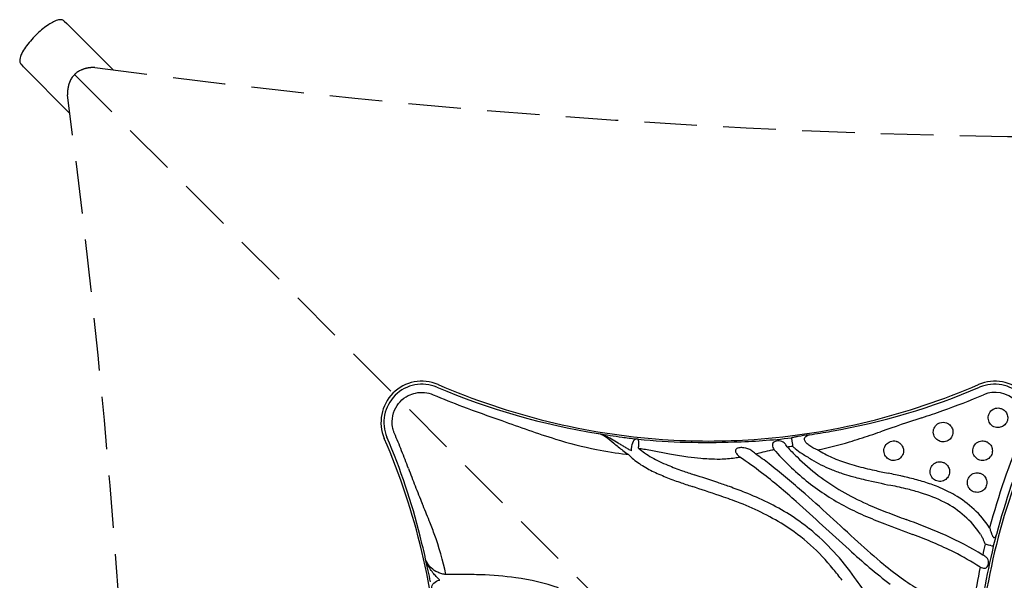
# Model space of a CAD drawing. Units: inches. Extents: x 128 to 415, y 25 to 384.
# Drawn here: x 227 to 284, y 265 to 297 of the extents above; entities that cross this region are included whole.
import ezdxf

# ---------------------------------------------------------------- set-up
doc = ezdxf.new("R2010")
doc.units = ezdxf.units.IN
doc.header["$LTSCALE"] = 12
doc.header["$MEASUREMENT"] = 0
doc.linetypes.add('HIDDEN', pattern=[0.375, 0.25, -0.125])
doc.layers.add('1', color=7, linetype='Continuous')

msp = doc.modelspace()

# ---------------------------------------------------------------- linework, layer by layer
at = {"layer": '1'}
for p, q in [((229.971, 296.995), (230.113, 296.863)), ((230.117, 296.859), (232.766, 294.21)), ((227.506, 294.531), (227.638, 294.388)), ((227.642, 294.384), (230.291, 291.735)), ((273.125, 272.438), (273.125, 272.438)), ((273.19, 270.933), (273.191, 270.933)), ((273.195, 270.93), (273.195, 270.93)), ((274.512, 270.086), (274.512, 270.086)), ((274.908, 269.874), (274.908, 269.874)), ((273.726, 268.674), (273.726, 268.674)), ((279.158, 267.426), (279.158, 267.426)), ((280.097, 267.021), (280.097, 267.021)), ((254.689, 265.388), (254.689, 265.388))]:
    msp.add_line(p, q, dxfattribs=at)
at = {"layer": '1', "linetype": 'HIDDEN'}
msp.add_line((230.555, 293.946), (351.82, 172.682), dxfattribs=at)
msp.add_lwpolyline([(350.666, 294.352, -0.06725), (231.708, 294.352, 0.041158), (231.315, 294.317, 0.058979), (230.939, 294.205, 0.187255), (230.311, 293.596, 0.055232), (230.2, 293.267, 0.044064), (230.152, 292.885, 0.008341), (230.149, 292.793, -0.06725), (230.149, 173.835, 0.041158), (230.184, 173.442, 0.058979), (230.296, 173.066, 0.187255), (230.905, 172.438, 0.055232), (231.234, 172.327, 0.044064), (231.616, 172.279, 0.008341), (231.708, 172.276, -0.06725), (350.666, 172.276, 0.041158)], format="xyb", dxfattribs=at)
at = {"layer": '1'}
for centre, radius, start, end in [((230.488, 294.697), 2.524, 116.4751, 123.5564), ((230.01, 295.655), 1.454, 110.0986, 116.4572), ((229.836, 296.139), 0.939, 101.6018, 110.3199), ((229.764, 296.494), 0.577, 92.9648, 101.6304), ((229.755, 296.656), 0.415, 81.3446, 92.9099), ((229.778, 296.781), 0.288, 48.1095, 82.1452), ((231.714, 292.876), 4.719, 123.7486, 133.8104), ((232.161, 292.334), 5.42, 133.2482, 143.1886), ((230.449, 293.621), 3.279, 143.2741, 150.3339), ((228.026, 294.741), 0.595, 164.7145, 181.6341), ((227.763, 294.736), 0.332, 181.9948, 207.5234), ((228.519, 294.614), 1.104, 157.3727, 165.0785), ((229.257, 294.304), 1.905, 150.4432, 157.3083), ((227.697, 294.707), 0.26, 208.6382, 222.8018), ((250.364, 274.137), 2.337, 66.788, 203.212), ((250.37, 274.132), 2.175, 66.9839, 203.0161), ((266.927, 312.518), 39.465, 246.6504, 265.8642), ((266.467, 312.44), 39.385, 274.1162, 293.3693), ((283.011, 274.137), 2.337, 336.7879, 113.2121), ((283.005, 274.132), 2.175, 336.9837, 113.0163), ((266.37, 311.675), 38.635, 246.9133, 261.1374), ((267.146, 311.206), 38.149, 279.878, 293.1666), ((266.678, 312.564), 40.063, 289.495, 293.064), ((283.031, 274.158), 1.679, 336.9346, 113.0654), ((260.056, 331.638), 60.254, 288.1913, 289.37807), ((329.822, 119.562), 163.002, 108.21608, 109.0926), ((212.013, 257.836), 39.981, 21.5298, 23.0658), ((268.159, 318.744), 45.901, 260.2905, 262.0026), ((281.784, 212.914), 61.225, 98.76706, 99.39351), ((266.396, 314.967), 41.982, 278.2934, 280.0056), ((255.184, 335.223), 65.209, 287.99149, 289.08407), ((321.414, 257.814), 40.039, 156.9349, 165.0787), ((212.095, 257.609), 39.348, 3.5464, 23.3686), ((214.029, 258.591), 37.348, 14.0354, 23.1611), ((270.285, 334.189), 61.492, 262.04287, 262.78929), ((266.402, 311.452), 38.464, 264.4668, 268.5468), ((266.661, 310.573), 37.506, 266.0545, 270.04), ((266.581, 320.893), 47.906, 268.6193, 271.894), ((266.712, 310.611), 37.544, 269.962, 273.9434), ((266.892, 314.634), 41.641, 271.7504, 273.9785), ((267.542, 305.564), 32.547, 273.9461, 276.8499), ((272.446, 268.659), 4.702, 100.6181, 101.6667), ((273.544, 262.742), 10.72, 99.4142, 100.5604), ((268.934, 292.224), 20.063, 281.4529, 286.7972), ((266.204, 301.475), 29.708, 286.6817, 287.8813), ((321.353, 257.591), 39.424, 156.6505, 176.4344), ((321.325, 257.814), 39.474, 156.9321, 165.4333), ((181.79, 246.089), 72.407, 20.55126, 21.40005), ((265.201, 275.436), 3.728, 228.1164, 234.8869), ((266.275, 277.026), 5.647, 235.2483, 245.1237), ((255.815, 253.173), 23.479, 52.3681, 54.7209), ((281.995, 282.723), 15.38, 221.224, 230.7794), ((282.613, 283.302), 15.565, 222.7583, 225.7166), ((276.454, 278.318), 6.757, 238.4392, 246.3354), ((268.307, 281.189), 10.279, 244.6097, 247.5607), ((270.767, 287.231), 16.802, 247.6724, 250.6838), ((257.297, 255.191), 20.315, 52.2817, 56.6061), ((246.51, 241.371), 38.507, 48.5397, 52.1254), ((280.844, 281.42), 12.983, 225.5068, 239.6954), ((276.486, 278.376), 7.467, 238.4229, 247.7845), ((277.339, 280.388), 9.007, 246.4601, 252.3822), ((278.958, 285.548), 14.415, 252.4577, 256.6868), ((315.343, 296.219), 70.245, 200.5973, 201.47161), ((277.995, 307.607), 38.422, 250.5625, 251.6179), ((155.033, -65.729), 354.642, 71.55811, 71.78673), ((247.339, 242.352), 36.563, 48.2433, 52.2463), ((277.348, 280.426), 9.69, 247.653, 251.7698), ((278.14, 282.798), 12.192, 251.7189, 254.1717), ((282.086, 298.403), 27.645, 256.5125, 257.6149), ((292.696, 346.873), 77.264, 257.63936, 258.23058), ((266.429, 220.904), 51.415, 77.2655, 78.2072), ((253.941, 231.246), 41.63, 70.4232, 71.3966), ((280.682, 281.175), 13.351, 230.945, 241.9542), ((279.032, 285.902), 15.421, 254.1288, 255.4221), ((280.247, 290.603), 20.276, 255.4439, 256.851), ((289.429, 330.924), 61.629, 257.0653, 258.45427), ((272.658, 248.646), 22.983, 76.1155, 77.169), ((274.65, 256.597), 14.786, 72.9369, 76.2126), ((276.057, 261.181), 9.991, 68.09, 72.9419), ((317.705, 297.313), 72.843, 201.59274, 202.43384), ((232.416, 167.763), 107.991, 71.15252, 72.01503), ((259.219, 246.043), 25.919, 68.3647, 70.4543), ((262.26, 253.634), 17.742, 63.8771, 68.4575), ((170.51, 155.228), 153.384, 46.94974, 48.56963), ((281.858, 283.282), 15.102, 239.9406, 246.0403), ((271.192, 242.462), 28.693, 76.1417, 78.1296), ((274.554, 256.216), 14.534, 73.0774, 76.0226), ((276.525, 262.483), 7.965, 62.7717, 73.5184), ((277.105, 263.752), 7.215, 59.7949, 68.1914), ((163.161, 233.397), 94.396, 21.84901, 22.4964), ((257.715, 241.985), 29.576, 68.9873, 71.0864), ((263.077, 255.528), 15.012, 58.1833, 69.5558), ((264.49, 258.061), 12.785, 51.4078, 64.1134), ((199.944, 188.812), 108.067, 47.3189, 48.40253), ((286.042, 292.771), 25.473, 246.1063, 248.8173), ((277.699, 264.749), 5.413, 33.8344, 62.842), ((277.713, 264.764), 6.035, 33.8353, 59.9456), ((280.905, 269.921), 0.0383, 202.205, 202.329), ((282.035, 283.653), 16.174, 241.8496, 246.3932), ((302.957, 336.417), 72.281, 248.81644, 249.77196), ((227.444, 259.196), 25.13, 19.9741, 21.7989), ((286.16, 293.038), 26.426, 246.3474, 249.1288), ((396.936, 585.492), 339.156, 249.24445, 249.53331), ((258.063, 214.584), 57.56, 68.57119, 69.77097), ((235.803, 262.168), 16.259, 11.6883, 20.1923), ((264.742, 258.432), 11.667, 38.9763, 57.6133), ((263.692, 257.342), 13.847, 35.0394, 50.6834), ((420.529, 427.94), 217.264, 227.30524, 227.84433), ((266.372, 236.053), 33.878, 67.1347, 69.3026), ((269.776, 244.392), 25.533, 65.8954, 68.6004), ((287.78, 269.489), 5.236, 195.1161, 195.5444), ((286.643, 269.163), 4.053, 195.4151, 198.113), ((285.045, 268.64), 2.372, 198.1008, 200.7094), ((284.246, 268.337), 1.517, 200.6498, 203.1987), ((209.506, 257.393), 42.027, 12.2694, 14.125), ((304.896, 300.172), 44.278, 227.9091, 230.4043), ((271.87, 249.172), 19.654, 63.3042, 67.0418), ((273.205, 251.962), 17.223, 58.0038, 66.0229), ((321.414, 257.814), 40.052, 166.4579, 167.3748), ((277.807, 249.764), 18.043, 74.1556, 75.0052), ((283.7, 268.099), 0.922, 202.9788, 207.769), ((283.363, 267.921), 0.541, 207.7733, 212.1473), ((283.183, 267.806), 0.327, 211.9038, 218.3388), ((283.089, 267.732), 0.207, 218.3501, 224.3256), ((283.04, 267.684), 0.139, 224.3288, 230.3578), ((283.008, 267.643), 0.0862, 229.3956, 248.9532), ((282.996, 267.611), 0.0526, 248.5646, 295.6322), ((282.979, 267.642), 0.0876, 296.7637, 318.4599), ((282.909, 267.707), 0.183, 317.7445, 327.162), ((282.802, 267.775), 0.31, 327.251, 333.6543), ((282.642, 267.854), 0.488, 333.7213, 338.2755), ((282.335, 267.973), 0.818, 338.5063, 343.5988), ((310.061, 306.057), 52.769, 227.9434, 229.6081), ((273.384, 252.281), 16.196, 57.0968, 63.1493), ((321.326, 257.814), 39.488, 166.461, 173.8667), ((280.519, 259.332), 8.098, 73.3394, 74.1348), ((282.042, 264.42), 2.787, 72.2113, 73.3336), ((282.683, 266.412), 0.694, 69.7791, 72.3913), ((282.878, 266.941), 0.131, 66.0434, 69.6868), ((282.924, 267.043), 0.0193, 55.1065, 67.5638), ((203.255, 255.37), 48.569, 12.2459, 13.0341), ((56.827, 223.589), 198.407, 12.06119, 12.24559), ((260.47, 254.773), 17.29, 36.8045, 39.4976), ((293.146, 286.202), 26.686, 229.6439, 232.9339), ((289.374, 281.415), 19.932, 230.4223, 234.5771), ((321.414, 257.814), 40.052, 168.3836, 171.3398), ((252.305, 210.195), 55.27, 89.5672, 90.6021), ((252.58, 232.923), 32.541, 87.9906, 89.7478), ((253.117, 246.545), 18.908, 82.1055, 88.1695), ((253.944, 252.36), 13.034, 71.1855, 82.1974), ((236.805, 237.559), 47.224, 34.2418, 35.9619), ((284.652, 274.711), 11.732, 234.3914, 240.275)]:
    msp.add_arc(centre, radius, start, end, dxfattribs=at)
at = {"layer": '1', "extrusion": (0, 0, -1)}
for centre, major_axis, ratio, start_param, end_param in [((262.515, 272.687), (0.063, 0.496), 0.397537, -1.982593, -0.057068), ((273.778, 271.259), (-0.418, -0.464), 0.649687, -0.304549, -0.30367), ((251.425, 264.778), (-0.487, -0.114), 0.727996, 0.076412, 1.627634)]:
    msp.add_ellipse(centre, major_axis=major_axis, ratio=ratio, start_param=start_param, end_param=end_param, dxfattribs=at)
at = {"layer": '1'}
msp.add_ellipse((273.296, 271.5), major_axis=(0.106, 0.616), ratio=0.53761, start_param=-2.946078, end_param=-2.945487, dxfattribs=at)
for points, knots in [([(251.284, 276.286), (251.284, 276.286), (251.284, 276.286), (251.285, 276.285), (251.285, 276.285), (251.285, 276.285)], [-0.000654078, -0.000654078, -0.000654078, -0.000654078, 0, 0, 0.003516304, 0.003516304, 0.003516304, 0.003516304]), ([(282.089, 276.285), (282.09, 276.285), (282.09, 276.285), (282.09, 276.286), (282.09, 276.286), (282.09, 276.286)], [0.064687894, 0.064687894, 0.064687894, 0.064687894, 0.06820845, 0.06820845, 0.068862457, 0.068862457, 0.068862457, 0.068862457]), ([(248.798, 273.5), (248.777, 273.551), (248.758, 273.603), (248.727, 273.699), (248.715, 273.744), (248.676, 273.917), (248.663, 274.048), (248.667, 274.402), (248.715, 274.624), (248.881, 275.005), (248.988, 275.168), (249.253, 275.45), (249.41, 275.567), (249.714, 275.722), (249.854, 275.771), (250.168, 275.837), (250.343, 275.846), (250.682, 275.811), (250.846, 275.769), (251.001, 275.703)], [-38.600828, -38.600828, -38.600828, -38.600828, -38.182606, -38.182606, -37.828677, -37.828677, -36.833313, -36.833313, -35.139553, -35.139553, -33.675546, -33.675546, -32.2072, -32.2072, -31.086514, -31.086514, -29.769862, -29.769862, -28.492142, -28.492142, -28.492142, -28.492142]), ([(251.001, 275.703), (251.554, 275.467), (252.107, 275.247), (252.669, 275.036), (253.414, 274.757), (254.164, 274.494), (254.913, 274.228), (255.931, 273.865), (256.944, 273.496), (257.975, 273.179), (258.746, 272.942), (259.528, 272.738), (260.322, 272.581), (260.879, 272.471), (261.44, 272.378), (262.007, 272.323), (262.041, 272.319), (262.076, 272.316), (262.111, 272.313)], [-28.492142, -28.492142, -28.492142, -28.492142, -23.925475, -23.925475, -23.925475, -17.867203, -17.867203, -17.867203, -9.625994, -9.625994, -9.625994, -3.47196, -3.47196, -3.47196, 0.84611, 0.84611, 0.84611, 1.111197, 1.111197, 1.111197, 1.111197]), ([(283.348, 274.928), (283.305, 274.94), (283.26, 274.947), (283.114, 274.951), (283.011, 274.925), (282.832, 274.823), (282.757, 274.746), (282.661, 274.566), (282.638, 274.464), (282.648, 274.265), (282.68, 274.168), (282.79, 273.999), (282.872, 273.928), (283.057, 273.842), (283.16, 273.824), (283.355, 273.845), (283.447, 273.88), (283.607, 273.994), (283.673, 274.075), (283.748, 274.249), (283.764, 274.339), (283.751, 274.512), (283.726, 274.594), (283.64, 274.745), (283.576, 274.811), (283.454, 274.89), (283.402, 274.913), (283.348, 274.928)], [0, 0, 0, 0, 0.265465, 0.265465, 0.871463, 0.871463, 1.486205, 1.486205, 2.085539, 2.085539, 2.666736, 2.666736, 3.282692, 3.282692, 3.87811, 3.87811, 4.446217, 4.446217, 5.044453, 5.044453, 5.571312, 5.571312, 6.070723, 6.070723, 6.600246, 6.600246, 6.931198, 6.931198, 6.931198, 6.931198]), ([(280.258, 274.103), (280.142, 274.144), (280.012, 274.145), (279.796, 274.073), (279.707, 274.012), (279.573, 273.848), (279.529, 273.745), (279.507, 273.537), (279.524, 273.432), (279.613, 273.245), (279.685, 273.163), (279.859, 273.052), (279.96, 273.021), (280.164, 273.016), (280.267, 273.043), (280.436, 273.142), (280.505, 273.209), (280.603, 273.374), (280.631, 273.473), (280.632, 273.658), (280.613, 273.743), (280.536, 273.9), (280.477, 273.971), (280.361, 274.058), (280.311, 274.085), (280.258, 274.103)], [0, 0, 0, 0, 0.731079, 0.731079, 1.34976, 1.34976, 1.986196, 1.986196, 2.592497, 2.592497, 3.214637, 3.214637, 3.815751, 3.815751, 4.425016, 4.425016, 4.977198, 4.977198, 5.56548, 5.56548, 6.071507, 6.071507, 6.6011, 6.6011, 6.932095, 6.932095, 6.932095, 6.932095]), ([(260.418, 273.501), (260.418, 273.501), (260.418, 273.501), (260.545, 273.474), (260.797, 273.388), (261.167, 273.193), (261.478, 272.999), (261.732, 272.842), (261.925, 272.726), (262.118, 272.614), (262.246, 272.545), (262.309, 272.512)], [-5.828525, -5.828525, -5.828525, -5.828525, -5.82527, -5.82527, -4.660216, -3.495162, -2.330108, -1.747581, -1.165054, -0.582527, 0, 0, 0, 0]), ([(260.418, 273.501), (260.555, 273.471), (260.839, 273.334), (261.288, 272.96), (261.723, 272.59), (262.013, 272.381), (262.111, 272.313)], [-7.290956, -7.290956, -7.290956, -7.290956, -5.207826, -3.124695, -1.041565, 0, 0, 0, 0]), ([(248.216, 273.216), (248.216, 273.216), (248.216, 273.217), (248.216, 273.217), (248.216, 273.217), (248.216, 273.217)], [0.0647001, 0.0647001, 0.0647001, 0.0647001, 0.06820826, 0.06820826, 0.068862332, 0.068862332, 0.068862332, 0.068862332]), ([(262.712, 272.661), (262.715, 272.702), (262.722, 272.817), (262.724, 272.971), (262.718, 273.088), (262.707, 273.149), (262.698, 273.165), (262.693, 273.168)], [-0.2224661, -0.2224661, -0.2224661, -0.2224661, -0.1906852, -0.1271235, -0.0635617, -0.0317809, 0, 0, 0, 0]), ([(266.687, 273.067), (266.687, 273.067), (266.687, 273.067), (266.687, 273.067), (266.687, 273.067), (266.687, 273.067)], [0.062956028, 0.062956028, 0.062956028, 0.062956028, 0.066581313, 0.066581313, 0.067056926, 0.067056926, 0.067056926, 0.067056926]), ([(266.687, 273.067), (266.687, 273.067), (266.687, 273.067), (266.687, 273.067), (266.687, 273.067), (266.687, 273.067)], [-0.067056926, -0.067056926, -0.067056926, -0.067056926, -0.066581313, -0.066581313, -0.062959087, -0.062959087, -0.062959087, -0.062959087]), ([(271.185, 272.735), (271.142, 272.816), (271.042, 272.945), (270.887, 273.046), (270.727, 273.081), (270.567, 273.071), (270.449, 273.033), (270.386, 272.975), (270.351, 272.925), (270.333, 272.833), (270.367, 272.703), (270.406, 272.624), (270.427, 272.587)], [-2.847712, -2.847712, -2.847712, -2.847712, -2.440896, -2.03408, -1.627264, -1.220448, -0.813632, -0.711928, -0.610224, -0.406816, -0.203408, 0, 0, 0, 0]), ([(271.424, 273.249), (271.424, 273.248), (271.426, 273.238), (271.431, 273.201), (271.441, 273.138), (271.457, 273.027), (271.475, 272.898), (271.488, 272.808), (271.492, 272.778)], [-0.0409683, -0.0409683, -0.0409683, -0.0409683, -0.03511568, -0.02926307, -0.02341046, -0.01755784, -0.00585261, 0, 0, 0, 0]), ([(277.458, 273.034), (277.436, 273.043), (277.413, 273.05), (277.287, 273.081), (277.176, 273.076), (276.976, 273.007), (276.887, 272.944), (276.756, 272.78), (276.715, 272.681), (276.691, 272.473), (276.71, 272.365), (276.799, 272.18), (276.867, 272.103), (277.033, 271.994), (277.13, 271.961), (277.331, 271.95), (277.434, 271.974), (277.608, 272.067), (277.68, 272.134), (277.779, 272.292), (277.809, 272.381), (277.821, 272.556), (277.808, 272.641), (277.743, 272.807), (277.685, 272.885), (277.566, 272.983), (277.514, 273.013), (277.458, 273.034)], [0, 0, 0, 0, 0.141394, 0.141394, 0.771143, 0.771143, 1.396444, 1.396444, 2.012724, 2.012724, 2.638132, 2.638132, 3.22636, 3.22636, 3.812742, 3.812742, 4.419194, 4.419194, 4.98218, 4.98218, 5.525437, 5.525437, 6.021024, 6.021024, 6.582399, 6.582399, 6.933259, 6.933259, 6.933259, 6.933259]), ([(282.5, 273.043), (282.477, 273.051), (282.455, 273.057), (282.329, 273.081), (282.222, 273.072), (282.024, 272.997), (281.935, 272.928), (281.814, 272.76), (281.778, 272.664), (281.76, 272.463), (281.779, 272.357), (281.872, 272.173), (281.944, 272.093), (282.12, 271.985), (282.223, 271.955), (282.426, 271.955), (282.526, 271.982), (282.693, 272.082), (282.761, 272.152), (282.858, 272.319), (282.884, 272.418), (282.882, 272.603), (282.861, 272.689), (282.782, 272.846), (282.722, 272.915), (282.603, 273), (282.553, 273.026), (282.5, 273.043)], [0, 0, 0, 0, 0.140249, 0.140249, 0.756553, 0.756553, 1.39629, 1.39629, 1.985212, 1.985212, 2.595944, 2.595944, 3.208592, 3.208592, 3.819365, 3.819365, 4.413136, 4.413136, 4.974392, 4.974392, 5.561076, 5.561076, 6.071229, 6.071229, 6.600797, 6.600797, 6.931777, 6.931777, 6.931777, 6.931777]), ([(262.111, 272.313), (262.308, 272.112), (262.749, 271.758), (263.487, 271.343), (264.261, 271.006), (265.022, 270.725), (265.524, 270.556), (265.76, 270.478)], [0, 0, 0, 0, 2.149241, 4.298481, 6.447722, 8.596963, 10.492517, 10.492517, 10.492517, 10.492517]), ([(262.712, 272.661), (262.811, 272.645), (262.909, 272.628), (263.271, 272.566), (263.534, 272.518), (264.058, 272.421), (264.32, 272.372), (264.895, 272.269), (265.21, 272.217), (265.769, 272.139), (266.013, 272.11), (266.412, 272.074), (266.565, 272.063), (266.72, 272.055), (266.934, 272.043), (267.148, 272.038), (267.504, 272.044), (267.646, 272.05), (267.928, 272.073), (268.068, 272.089), (268.298, 272.122), (268.388, 272.136), (268.478, 272.152)], [2.039886, 2.039886, 2.039886, 2.039886, 2.802247, 2.802247, 4.845237, 4.845237, 6.888232, 6.888232, 9.330399, 9.330399, 11.208988, 11.208988, 12.383107, 12.383107, 12.383107, 14.011235, 14.011235, 15.086733, 15.086733, 16.162231, 16.162231, 16.860541, 16.860541, 16.860541, 16.860541]), ([(269.376, 272.34), (269.306, 272.411), (269.089, 272.582), (268.79, 272.685), (268.523, 272.694), (268.391, 272.67), (268.32, 272.642), (268.271, 272.609), (268.234, 272.557), (268.232, 272.485), (268.257, 272.418), (268.304, 272.337), (268.379, 272.247), (268.444, 272.183), (268.478, 272.152)], [-4.09229, -4.09229, -4.09229, -4.09229, -3.507677, -2.338451, -1.753839, -1.461532, -1.315379, -1.169226, -1.023073, -0.876919, -0.730766, -0.584613, -0.292306, 0, 0, 0, 0]), ([(269.376, 272.34), (269.481, 272.365), (269.587, 272.39), (269.854, 272.454), (270.015, 272.493), (270.261, 272.55), (270.344, 272.569), (270.427, 272.587)], [19.216268, 19.216268, 19.216268, 19.216268, 20.054432, 20.054432, 21.334825, 21.334825, 21.991181, 21.991181, 21.991181, 21.991181]), ([(271.645, 272.637), (271.764, 272.53), (271.984, 272.377), (272.304, 272.183), (272.485, 272.071), (272.576, 272.015)], [0, 0, 0, 0, 1.21885, 2.031417, 2.843984, 2.843984, 2.843984, 2.843984]), ([(280.075, 271.85), (280.007, 271.875), (279.935, 271.886), (279.808, 271.881), (279.754, 271.871), (279.603, 271.819), (279.514, 271.756), (279.383, 271.592), (279.342, 271.491), (279.319, 271.283), (279.338, 271.175), (279.428, 270.99), (279.497, 270.911), (279.665, 270.803), (279.763, 270.771), (279.966, 270.762), (280.071, 270.788), (280.243, 270.885), (280.313, 270.953), (280.413, 271.117), (280.441, 271.213), (280.446, 271.397), (280.427, 271.485), (280.351, 271.645), (280.293, 271.716), (280.177, 271.804), (280.128, 271.831), (280.075, 271.85)], [0, 0, 0, 0, 0.42768, 0.42768, 0.749481, 0.749481, 1.374464, 1.374464, 1.994877, 1.994877, 2.618281, 2.618281, 3.215721, 3.215721, 3.802473, 3.802473, 4.41878, 4.41878, 4.979064, 4.979064, 5.554375, 5.554375, 6.072119, 6.072119, 6.601767, 6.601767, 6.932797, 6.932797, 6.932797, 6.932797]), ([(282.193, 271.228), (282.156, 271.24), (282.118, 271.249), (281.981, 271.266), (281.878, 271.251), (281.692, 271.169), (281.61, 271.101), (281.491, 270.928), (281.457, 270.823), (281.451, 270.615), (281.477, 270.511), (281.578, 270.336), (281.651, 270.262), (281.832, 270.161), (281.94, 270.136), (282.139, 270.148), (282.231, 270.177), (282.395, 270.279), (282.465, 270.356), (282.55, 270.526), (282.571, 270.615), (282.57, 270.788), (282.549, 270.872), (282.472, 271.027), (282.413, 271.098), (282.295, 271.183), (282.245, 271.209), (282.193, 271.228)], [0, 0, 0, 0, 0.228893, 0.228893, 0.822032, 0.822032, 1.434388, 1.434388, 2.063488, 2.063488, 2.671396, 2.671396, 3.264064, 3.264064, 3.897959, 3.897959, 4.448759, 4.448759, 5.045639, 5.045639, 5.573133, 5.573133, 6.071794, 6.071794, 6.601412, 6.601412, 6.932424, 6.932424, 6.932424, 6.932424]), ([(282.195, 267.763), (282.229, 267.713), (282.291, 267.608), (282.354, 267.47), (282.413, 267.331), (282.449, 267.247), (282.476, 267.193)], [0, 0, 0, 0, 0.461456, 0.922912, 1.15364, 1.615096, 1.615096, 1.615096, 1.615096]), ([(282.935, 267.058), (282.944, 267.09), (282.956, 267.128), (282.969, 267.172), (282.971, 267.182), (282.976, 267.2), (282.987, 267.236), (282.999, 267.28), (283.01, 267.321), (283.016, 267.345), (283.02, 267.36), (283.024, 267.372), (283.027, 267.384), (283.03, 267.396), (283.033, 267.408), (283.037, 267.421), (283.042, 267.443), (283.047, 267.462), (283.051, 267.475), (283.051, 267.477), (283.052, 267.479), (283.053, 267.485), (283.055, 267.493), (283.057, 267.5), (283.058, 267.505), (283.059, 267.508), (283.061, 267.517), (283.065, 267.531), (283.072, 267.556), (283.077, 267.579), (283.082, 267.598), (283.084, 267.606), (283.086, 267.612), (283.087, 267.616), (283.088, 267.619), (283.088, 267.622), (283.092, 267.637), (283.099, 267.664), (283.109, 267.703), (283.116, 267.728), (283.119, 267.741), (283.119, 267.742), (283.119, 267.742)], [0, 0, 0, 0, 0.405783, 0.431145, 0.456506, 0.507229, 0.608675, 0.811566, 0.913012, 0.963735, 1.014458, 1.039819, 1.065181, 1.115904, 1.141265, 1.166626, 1.217349, 1.318795, 1.321965, 1.325135, 1.331476, 1.344156, 1.369518, 1.394879, 1.40122, 1.40756, 1.420241, 1.470964, 1.521687, 1.623132, 1.648494, 1.673855, 1.686536, 1.699217, 1.705557, 1.711897, 1.724578, 1.826024, 1.92747, 2.028915, 2.028915, 2.03256, 2.03256, 2.03256, 2.03256]), ([(251.37, 265.138), (251.329, 265.184), (251.229, 265.293), (251.038, 265.5), (250.843, 265.747), (250.678, 266.023), (250.601, 266.222), (250.573, 266.323), (250.573, 266.324), (250.573, 266.324)], [-4.727342, -4.727342, -4.727342, -4.727342, -3.781874, -2.836405, -1.890937, -0.945468, 0, 0, 0.003192, 0.003192, 0.003192, 0.003192]), ([(251.725, 265.462), (251.645, 265.469), (251.487, 265.497), (251.187, 265.608), (250.806, 265.869), (250.621, 266.156), (250.573, 266.324)], [-2.984989, -2.984989, -2.984989, -2.984989, -2.094121, -1.203253, 0.578483, 3.251087, 3.251087, 3.251087, 3.251087]), ([(282.182, 265.879), (282.224, 265.862), (282.312, 265.831), (282.44, 265.816), (282.53, 265.842), (282.602, 265.908), (282.647, 266.016), (282.667, 266.157), (282.646, 266.301), (282.566, 266.421), (282.448, 266.511), (282.372, 266.551), (282.33, 266.568)], [-2.513474, -2.513474, -2.513474, -2.513474, -2.333941, -2.154407, -1.974873, -1.795339, -1.436271, -1.077203, -0.718136, -0.359068, -0.179534, 0, 0, 0, 0]), ([(251.375, 265.136), (251.375, 265.136), (251.374, 265.136), (251.373, 265.137), (251.372, 265.137), (251.371, 265.138), (251.37, 265.138), (251.37, 265.138)], [0, 0, 0, 0, 0.00250474, 0.00500948, 0.00751422, 0.0125237, 0.01753318, 0.01753318, 0.01753318, 0.01753318])]:
    msp.add_open_spline(points, degree=3, knots=knots, dxfattribs=at)
for points in [[(272.917, 272.561), (272.824, 272.596), (272.644, 272.674), (272.41, 272.818), (272.239, 272.982), (272.161, 273.146), (272.184, 273.281), (272.287, 273.376), (272.393, 273.412), (272.452, 273.424)], [(262.693, 273.168), (262.652, 273.173), (262.61, 273.179), (262.567, 273.184)], [(264.077, 273.148), (264.077, 273.148), (264.077, 273.148), (264.077, 273.148)], [(271.495, 273.264), (271.471, 273.259), (271.447, 273.254), (271.424, 273.249)], [(271.185, 272.735), (271.287, 272.751), (271.389, 272.766), (271.492, 272.778)], [(271.492, 272.778), (271.542, 272.73), (271.593, 272.683), (271.645, 272.637)], [(271.77, 272.135), (271.77, 272.135), (271.77, 272.135), (271.77, 272.135)], [(272.226, 272.23), (272.226, 272.23), (272.226, 272.23), (272.226, 272.23)], [(272.238, 271.701), (272.238, 271.701), (272.238, 271.701), (272.238, 271.701)], [(276.563, 271.313), (276.563, 271.313), (276.563, 271.313), (276.563, 271.313)], [(279.401, 270.595), (279.401, 270.595), (279.401, 270.595), (279.401, 270.595)], [(274.184, 270.275), (274.184, 270.275), (274.184, 270.275), (274.184, 270.275)], [(282.517, 268.413), (282.517, 268.413), (282.517, 268.413), (282.517, 268.413)]]:
    msp.add_open_spline(points, degree=3, dxfattribs=at)

doc.saveas('drawing.dxf')
